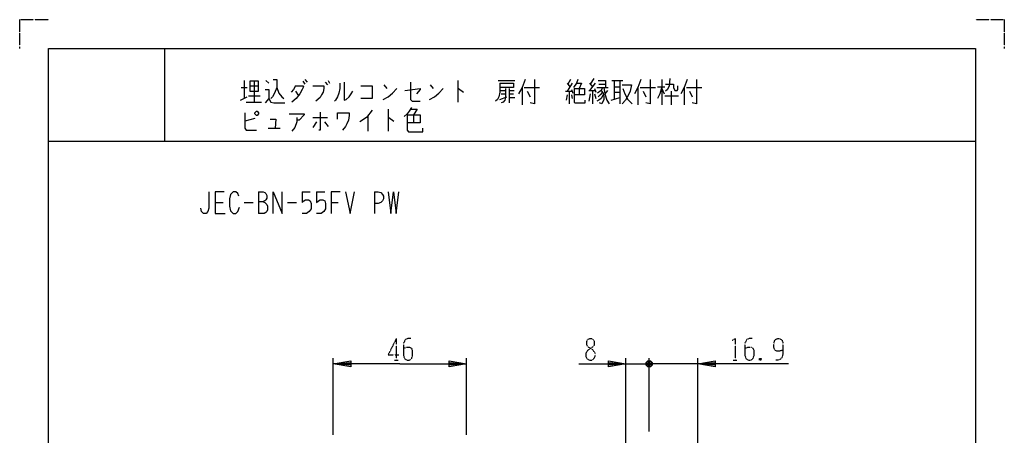
# Model space of a CAD drawing. Extents: x 0 to 340, y 0 to 360.
# Drawn here: x 0 to 340, y 216 to 360 of the extents above; entities that cross this region are included whole.
import ezdxf

# ---------------------------------------------------------------- set-up
doc = ezdxf.new("R2010")
doc.units = 0
doc.linetypes.add('DOT2', pattern=[0.125, 0, -0.125])
doc.layers.add('1', color=7, linetype='CONTINUOUS')

msp = doc.modelspace()

# ---------------------------------------------------------------- linework, layer by layer
at = {"layer": '1', "color": 5, "linetype": 'CONTINUOUS'}
for p, q in [((50, 350), (50, 318)), ((77.5, 339), (77.5, 332.75)), ((79.5, 337.125), (82.5, 337.125)), ((81, 338.6875), (81, 331.5)), ((85, 339), (86, 338.0625)), ((95.25, 337.125), (97.75, 337.125)), ((97.75, 338.6875), (98.5, 337.75)), ((98.5, 339.3125), (99.25, 338.375)), ((105.5, 338.375), (106.25, 337.4375)), ((106.5, 339), (107, 338.0625)), ((125.75, 337.4375), (126.75, 336.1875)), ((141.75, 337.4375), (142.75, 336.1875)), ((151.25, 339), (151.25, 331.5)), ((165.25, 339), (171, 339)), ((189, 338.0625), (190, 336.8125)), ((190.75, 338.0625), (189, 335.25)), ((190.25, 339.3125), (189.25, 337.75)), ((196.75, 338.0625), (197.75, 336.8125)), ((198.75, 338.0625), (196.75, 335.5625)), ((198.25, 339.625), (197, 337.75)), ((200, 337.75), (202.25, 337.75)), ((204.5, 339), (208.25, 339)), ((205.25, 339), (205.25, 332.4375)), ((205.25, 336.8125), (207.25, 336.8125)), ((207.25, 339), (207.25, 330.875)), ((220.25, 336.8125), (222.75, 336.8125)), ((221.75, 339.3125), (221.75, 330.5625)), ((76.25, 332.125), (78.5, 333.375)), ((76.5, 336.5), (78.5, 336.5)), ((79, 333.6875), (83, 333.6875)), ((95.25, 335.25), (96.25, 333.6875)), ((165.75, 332.4375), (168.25, 333.375)), ((166, 335.5625), (167.75, 335.5625)), ((166.25, 334.3125), (167.75, 334.3125)), ((169, 336.1875), (169, 331.1875)), ((169, 335.5625), (170.75, 335.5625)), ((169, 334.3125), (170.5, 334.3125)), ((173.5, 336.5), (173.5, 330.5625)), ((174.25, 336.5), (179.5, 336.5)), ((175.25, 335.25), (176.25, 333.375)), ((188.5, 335.25), (190.75, 335.25)), ((189, 334), (188.75, 332.125)), ((189.75, 335.25), (189.75, 330.875)), ((190.5, 335.875), (191, 334.625)), ((190.5, 334), (190.75, 332.75)), ((193.25, 336.1875), (193.25, 334)), ((196.5, 335.5625), (198.75, 335.5625)), ((197, 334.3125), (196.5, 331.8125)), ((197.75, 335.5625), (197.75, 330.875)), ((198.5, 336.1875), (199, 334.9375)), ((198.5, 334.3125), (199, 332.75)), ((199.25, 336.5), (203.25, 336.5)), ((203, 335.5625), (202, 334.3125)), ((205.25, 334.9375), (207.25, 334.9375)), ((213.5, 336.5), (213.5, 330.5625)), ((214.25, 336.5), (219.5, 336.5)), ((215.25, 335.25), (216.25, 333.375)), ((221.75, 336.1875), (222.5, 334.3125)), ((222.75, 333.6875), (227.5, 333.6875)), ((225, 335.25), (225, 330.5625)), ((226.25, 335.5625), (227, 335.5625)), ((229.5, 336.5), (229.5, 330.5625)), ((230.25, 336.5), (235.5, 336.5)), ((231.25, 335.25), (232.25, 333.375)), ((78.25, 331.5), (83.5, 331.5)), ((204.25, 332.125), (207.25, 333.0625)), ((120.25, 326.8125), (120.25, 321.5)), ((127.25, 329), (127.25, 321.5)), ((136, 327.125), (136, 324.3125)), ((81.25, 325.875), (77.75, 324.9375)), ((101.25, 326.1875), (106.25, 326.1875)), ((102.5, 324.625), (101.25, 322.75)), ((105.25, 324.625), (106.5, 323.0625)), ((85.75, 322.4375), (90, 322.4375)), ((10, 318), (330, 318)), ((82.5, 300.5), (82.5, 293)), ((97.5, 300.5), (100.3125, 300.5)), ((102.5, 300.5), (105.3125, 300.5)), ((122.5, 300.5), (122.5, 293)), ((67.5, 296.75), (70.3125, 296.75)), ((77.5, 296.75), (80.625, 296.75)), ((92.5, 296.75), (95.625, 296.75)), ((107.5, 296.75), (110, 296.75)), ((108.300003, 216.499983), (108.300003, 243)), ((154.299997, 216.499983), (154.299997, 243)), ((209.299997, 195.15), (209.299997, 243)), ((218.350007, 240.5), (216.350007, 241.5)), ((216.850007, 242), (217.850007, 240)), ((216.850007, 240), (217.850007, 242)), ((217.350007, 217.545216), (217.350007, 243)), ((234.199997, 190.25), (234.199997, 243)), ((209.299997, 241), (217.350007, 241)), ((214.350007, 241), (217.350007, 241)), ((222.350007, 241), (217.350007, 241)), ((234.199997, 241), (217.350007, 241))]:
    msp.add_line(p, q, dxfattribs=at)
at = {"layer": '1', "color": 5, "linetype": 'DOT2'}
for p, q in [((130.05, 249.75), (130.05, 242.25)), ((129.425, 242.25), (130.675, 242.25)), ((246.387497, 242.25), (247.637497, 242.25)), ((256.074997, 242.875), (255.449997, 242.25))]:
    msp.add_line(p, q, dxfattribs=at)
for points in [[(0, 350), (0, 360), (10, 360)], [(330, 360), (340, 360), (340, 350)], [(130.05, 249.75), (127.2375, 244.125), (130.9875, 244.125)], [(135.05, 249.75), (134.1125, 249.75), (133.175, 249.4375), (132.55, 248.1875), (132.55, 243.8125), (132.8625, 242.875), (133.175, 242.5625), (133.8, 242.25), (134.425, 242.25), (135.05, 242.5625), (135.3625, 242.875), (135.675, 243.8125), (135.675, 245.6875), (135.3625, 246.3125), (134.7375, 246.625), (133.4875, 246.625), (132.55, 246.3125)], [(246.074997, 249.125), (247.012497, 249.75), (247.012497, 242.25)], [(252.949997, 249.75), (252.012497, 249.75), (251.074997, 249.4375), (250.449997, 248.1875), (250.449997, 243.8125), (250.762497, 242.875), (251.074997, 242.5625), (251.699997, 242.25), (252.324997, 242.25), (252.949997, 242.5625), (253.262497, 242.875), (253.574997, 243.8125), (253.574997, 245.6875), (253.262497, 246.3125), (252.637497, 246.625), (251.387497, 246.625), (250.449997, 246.3125)], [(263.574997, 245.6875), (263.574997, 245.6875), (262.324997, 245.375), (261.387497, 245.375), (260.762497, 245.6875), (260.449997, 246.625), (260.449997, 248.1875), (260.762497, 249.125), (261.074997, 249.4375), (261.699997, 249.75), (262.324997, 249.75), (262.949997, 249.4375), (263.262497, 249.125), (263.574997, 248.1875), (263.574997, 244.75), (263.262497, 243.1875), (262.637497, 242.5625), (261.699997, 242.25), (261.074997, 242.25)], [(255.449997, 242.875), (256.074997, 242.25), (255.449997, 242.25), (255.449997, 242.875), (256.074997, 242.875), (256.074997, 242.25)]]:
    msp.add_lwpolyline(points, dxfattribs=at)
at = {"layer": '1', "color": 5, "linetype": 'CONTINUOUS'}
for points in [[(10, 10), (10, 350), (330, 350), (330, 10), (10, 10)], [(79.5, 338.6875), (79.5, 335.25), (82.5, 335.25), (82.5, 338.6875), (79.5, 338.6875)], [(81.25, 327.75), (81.75, 328.375), (82, 328.375), (82.5, 327.75), (82.5, 327.4375), (82, 326.8125), (81.75, 326.8125), (81.25, 327.4375), (81.25, 327.75)]]:
    msp.add_lwpolyline(points, close=True, dxfattribs=at)
for points in [[(87.5, 339.3125), (88.75, 339.3125), (88.75, 336.5), (89.5, 334.625), (90.5, 333.375), (91.25, 332.75)], [(95.25, 337.125), (94.5, 335.875), (93.75, 334.9375)], [(97.75, 337.125), (98, 336.8125), (97.5, 335.875), (96.75, 334.3125), (95.5, 332.75), (94, 331.5)], [(101.25, 337.125), (105, 337.125), (105, 336.1875), (104.75, 334.9375), (104.25, 334), (103.75, 333.0625), (102.25, 331.8125)], [(110.5, 338.0625), (110.5, 336.1875), (110.25, 334.625), (109.75, 333.375), (109, 332.125), (108.75, 331.8125)], [(112, 338.375), (112, 332.125), (112.75, 332.4375), (113.75, 333.375), (114.5, 334.3125), (115, 335.25)], [(117.75, 337.125), (121.75, 337.125), (121.75, 332.75), (117.75, 332.75)], [(135, 338.375), (135, 332.4375), (135.5, 331.8125), (138.25, 331.8125)], [(165.75, 338.0625), (165.75, 334.9375), (165.5, 333.375), (165, 332.4375), (164.25, 331.8125)], [(165.75, 338.0625), (170.5, 338.0625), (170.5, 336.5), (165.75, 336.5)], [(174.5, 339.3125), (173.5, 336.5), (172.25, 334.3125)], [(177.75, 339.3125), (177.75, 330.875), (176.25, 331.1875)], [(192.75, 339.3125), (192.25, 338.0625), (191.25, 336.5)], [(192.25, 338.0625), (194, 338.0625), (193.25, 336.1875)], [(199.75, 339), (202.25, 339), (202.25, 336.5)], [(208, 337.4375), (211.25, 337.4375), (210.75, 335.25), (210.25, 334), (209.25, 332.125), (208, 330.875)], [(214.5, 339.3125), (213.5, 336.5), (212.25, 334.3125)], [(217.75, 339.3125), (217.75, 330.875), (216.25, 331.1875)], [(221.75, 336.8125), (221, 334.3125), (220.25, 332.75)], [(224.5, 339.625), (224.25, 337.125), (223.75, 335.875), (223, 335.25)], [(223, 337.75), (225.75, 337.75), (225.75, 336.5), (226.25, 335.5625)], [(227, 335.5625), (227.25, 335.875), (227.25, 337.125)], [(230.5, 339.3125), (229.5, 336.5), (228.25, 334.3125)], [(233.75, 339.3125), (233.75, 330.875), (232.25, 331.1875)], [(84.75, 335.875), (86, 335.875), (86, 332.75), (84.75, 331.1875)], [(88.75, 336.5), (88, 334.625), (87.25, 333.375), (86.75, 332.75)], [(125.5, 332.4375), (127.25, 333.375), (128.75, 334.625), (130.25, 336.1875)], [(133, 335.5625), (138.25, 336.1875), (138.25, 335.875), (137, 334.3125)], [(141.5, 332.4375), (143.25, 333.375), (144.75, 334.625), (146.25, 336.1875)], [(151.25, 336.1875), (151.5, 336.1875), (153.25, 334.9375)], [(167.75, 336.1875), (167.75, 333.0625), (167.5, 332.125), (167, 331.5), (166.25, 331.1875)], [(191.5, 336.1875), (195, 336.1875), (195, 334), (191.5, 334)], [(191.5, 336.1875), (191.5, 331.5), (191.75, 331.1875), (195.25, 331.1875), (195.25, 332.125)], [(201.5, 334), (200.75, 332.75), (200, 332.125), (199.25, 331.8125)], [(201.25, 336.5), (200.75, 335.5625), (199.5, 334.625)], [(201.25, 334.9375), (200.5, 334), (199.75, 333.375)], [(200.75, 335.5625), (201.5, 334.625), (201.75, 333.375), (201.75, 332.4375), (201, 330.875), (200.25, 331.1875)], [(201.75, 336.5), (202, 334.3125), (202.75, 332.125), (203.5, 330.875)], [(208.25, 336.1875), (209, 334.3125), (210, 332.4375), (211.5, 330.875)], [(86, 332.75), (86.75, 331.5), (87.75, 331.1875), (91.5, 331.1875)], [(169, 333.0625), (169, 333.0625), (171, 333.0625)], [(77.75, 327.75), (77.75, 322.4375), (78.25, 321.8125), (81.75, 321.8125)], [(93, 327.4375), (98.25, 327.4375), (98.25, 327.125), (96.5, 325.25), (95.75, 325.25)], [(103.75, 328.0625), (103.75, 321.8125), (103.25, 321.8125)], [(109.75, 325.5625), (109.75, 327.75), (113.75, 327.75), (113.75, 326.8125), (113.5, 325.25), (113, 324), (112.5, 323.0625), (111.5, 321.8125)], [(121.75, 328.6875), (119.75, 326.1875), (117.5, 324.625)], [(135.25, 329.625), (134.5, 328.375), (133.75, 327.4375), (132.75, 326.5)], [(133.75, 327.125), (138.25, 327.125), (138.25, 324.3125), (133.75, 324.3125)], [(133.75, 327.125), (133.75, 321.8125), (134.25, 321.1875), (139.25, 321.1875), (139.25, 322.4375)], [(135, 329), (137.25, 329), (136, 327.125)], [(86.5, 325.5625), (88.5, 325.5625), (88.25, 322.4375)], [(95.75, 326.1875), (95.75, 324.625), (95, 322.75), (94, 321.5)], [(127.25, 326.1875), (127.5, 326.1875), (129.25, 324.9375)], [(65.3125, 300.5), (65.3125, 294.875), (65, 293.625), (64.375, 293), (63.4375, 293), (62.8125, 293.625), (62.5, 294.875)], [(70.625, 300.5), (67.5, 300.5), (67.5, 293), (70.9375, 293)], [(75.625, 298.9375), (75.3125, 299.875), (74.6875, 300.5), (73.75, 300.5), (72.8125, 299.5625), (72.5, 298), (72.5, 295.5), (72.8125, 293.9375), (73.75, 293), (74.6875, 293), (75.3125, 293.625), (75.9375, 295.1875)], [(82.5, 300.5), (84.0625, 300.5), (84.6875, 300.1875), (85, 299.875), (85.3125, 299.25), (85.3125, 298.3125), (85, 297.6875), (84.6875, 297.375), (84.0625, 297.0625), (82.5, 297.0625)], [(87.5, 293), (87.5, 300.5), (90.625, 293), (90.625, 300.5)], [(97.5, 300.5), (97.5, 296.75), (98.125, 297.375), (98.75, 297.6875), (99.6875, 297.6875), (100.3125, 297.375), (100.625, 296.4375), (100.625, 294.5625), (100, 293.625), (99.0625, 293), (97.5, 293)], [(102.5, 300.5), (102.5, 296.75), (103.125, 297.375), (103.75, 297.6875), (104.6875, 297.6875), (105.3125, 297.375), (105.625, 296.4375), (105.625, 294.5625), (105, 293.625), (104.0625, 293), (102.5, 293)], [(110.625, 300.5), (107.5, 300.5), (107.5, 293)], [(112.5, 300.5), (114.0625, 293), (115.625, 300.5)], [(122.5, 300.5), (123.75, 300.5), (124.6875, 300.1875), (125.3125, 299.5625), (125.625, 298.9375), (125.625, 298), (125.3125, 297.375), (124.6875, 296.75), (123.75, 296.4375), (122.5, 296.4375)], [(127.1875, 300.5), (128.125, 293), (129.0625, 300.5), (130, 293), (130.9375, 300.5)], [(84.0625, 297.0625), (84.6875, 296.75), (85.3125, 296.125), (85.625, 295.5), (85.625, 294.25), (85.3125, 293.625), (85, 293.3125), (84.375, 293), (82.5, 293)], [(131.3, 241), (108.300003, 241), (114.300003, 242), (114.300003, 240), (108.300003, 241), (114.300003, 241.5), (114.300003, 240.5), (108.300003, 241)], [(131.3, 241), (154.299997, 241), (148.299997, 240), (148.299997, 242), (154.299997, 241), (148.299997, 240.5), (148.299997, 241.5), (154.299997, 241)], [(193.049997, 241), (209.299997, 241), (203.299997, 240), (203.299997, 242), (209.299997, 241), (203.299997, 240.5), (203.299997, 241.5), (209.299997, 241)], [(216.350007, 240.5), (216.350007, 241.5), (216.850007, 242), (217.850007, 242), (218.350007, 241.5), (218.350007, 240.5), (217.850007, 240), (216.850007, 240), (216.350007, 240.5), (218.350007, 241.5)], [(265.449997, 241), (234.199997, 241), (240.199997, 242), (240.199997, 240), (234.199997, 241), (240.199997, 241.5), (240.199997, 240.5), (234.199997, 241)]]:
    msp.add_lwpolyline(points, dxfattribs=at)
at = {"layer": '1', "color": 5, "linetype": 'DOT2'}
msp.add_lwpolyline([(196.799997, 249.75), (197.424997, 249.75), (198.049997, 249.4375), (198.362497, 248.8125), (198.362497, 247.5625), (198.049997, 246.9375), (196.174997, 245.6875), (195.549997, 244.75), (195.549997, 243.5), (195.862497, 242.875), (196.174997, 242.5625), (196.799997, 242.25), (197.424997, 242.25), (198.049997, 242.5625), (198.362497, 242.875), (198.674997, 243.5), (198.674997, 244.75), (198.049997, 245.6875), (196.174997, 246.9375), (195.862497, 247.5625), (195.862497, 248.8125), (196.174997, 249.4375), (196.799997, 249.75)], close=True, dxfattribs=at)

doc.saveas('drawing.dxf')
